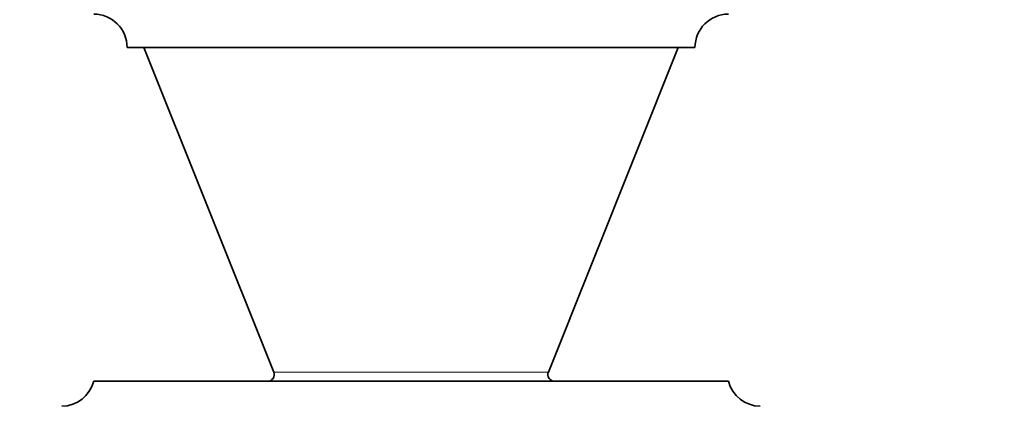
# Model space of a CAD drawing. Units: millimetres. Extents: x 0 to 1478, y 0 to 1758.
# Drawn here: x 1047 to 1106, y 1462 to 1486 of the extents above; entities that cross this region are included whole.
import ezdxf
from ezdxf import colors
from ezdxf.entities.mleader import LeaderData, LeaderLine
from ezdxf.math import Vec2, Vec3

# ---------------------------------------------------------------- set-up
doc = ezdxf.new("R2010")
doc.units = ezdxf.units.MM
doc.layers.add('DV2_Défaut', color=7, linetype='Continuous')
doc.layers.add('Défaut', color=7, linetype='Continuous')

# ---------------------------------------------------------------- blocks, each defined once
blk = doc.blocks.new('_DOT')
at = {"color": 0}
blk.add_line((0, 0), (-1, 0), dxfattribs=at)
at = {"color": 0, "const_width": 0.333}
blk.add_lwpolyline([(-0.1665, 0, 1), (0.1665, 0, 1)], format="xyb", close=True, dxfattribs=at)
blk = doc.blocks.new('SE1')
at = {"layer": 'DV2_Défaut', "color": 7, "linetype": 'Continuous', "lineweight": 35}
for p, q in [((1053.688, 1483.844), (1087.688, 1483.844)), ((1054.688, 1483.844), (1062.469, 1464.392)), ((1078.908, 1464.392), (1086.688, 1483.844)), ((1051.688, 1463.844), (1089.688, 1463.844))]:
    blk.add_line(p, q, dxfattribs=at)
at = {"layer": 'DV2_Défaut', "color": 7, "linetype": 'Continuous', "lineweight": 18}
blk.add_line((1062.469, 1464.392), (1078.908, 1464.392), dxfattribs=at)
at = {"layer": 'DV2_Défaut', "color": 7, "linetype": 'Continuous', "lineweight": 35}
for centre, radius, start, end in [((1051.688, 1483.844), 2, 0, 90), ((1089.688, 1483.844), 2, 90, 180), ((1062.097, 1464.244), 0.4, 270, 21.80141), ((1079.279, 1464.244), 0.4, 158.19859, 270), ((1049.752, 1464.344), 2, 271.04794, 345.53239), ((1091.625, 1464.344), 2, 194.46761, 268.95206)]:
    blk.add_arc(centre, radius, start, end, dxfattribs=at)

msp = doc.modelspace()

# ---------------------------------------------------------------- block references
at = {"layer": 'Défaut'}
msp.add_blockref('SE1', (0, 0), dxfattribs=at)

# ---------------------------------------------------------------- leaders
at = {"layer": 'Défaut', "color": 7, "linetype": 'Continuous', "lineweight": 18}
ml = msp.add_multileader_mtext('Standard', dxfattribs=at)
ml.set_content('{\\pxsm0.9;\\fSolid Edge ISO|b1||i0||c0|p34;\\W1.;19/01/2021\\P}', color=256)
ml.set_leader_properties()
ml.set_arrow_properties(name='DOT')
ml.build(insert=Vec2(0, 0))
ml.multileader.update_dxf_attribs({"leader_type": 0, "dogleg_length": 0, "arrow_head_size": 12})
ctx = ml.context
ctx.base_point, ctx.char_height, ctx.arrow_head_size, ctx.landing_gap_size = Vec3(1390.407, 1750.708), 12, 12, 4.2
notes = []
notes.append((ctx, [(0, (0, 0, 0), (0, 0), (1, 0), 1, [])]))
ctx.mtext.insert = Vec3(1392.407, 1756.828)
for ctx, leaders in notes:
    for number, flags, end, landing, length, lines in leaders:
        leader = LeaderData()
        leader.index, (leader.has_last_leader_line, leader.has_dogleg_vector, leader.attachment_direction) = number, flags
        leader.last_leader_point, leader.dogleg_vector, leader.dogleg_length = Vec3(end), Vec3(landing), length
        for number, points, colour, breaks in lines:
            line = LeaderLine()
            line.index, line.vertices, line.color, line.breaks = number, Vec3.list(points), colors.encode_raw_color(colour), breaks
            leader.lines.append(line)
        ctx.leaders.append(leader)

doc.saveas('drawing.dxf')
